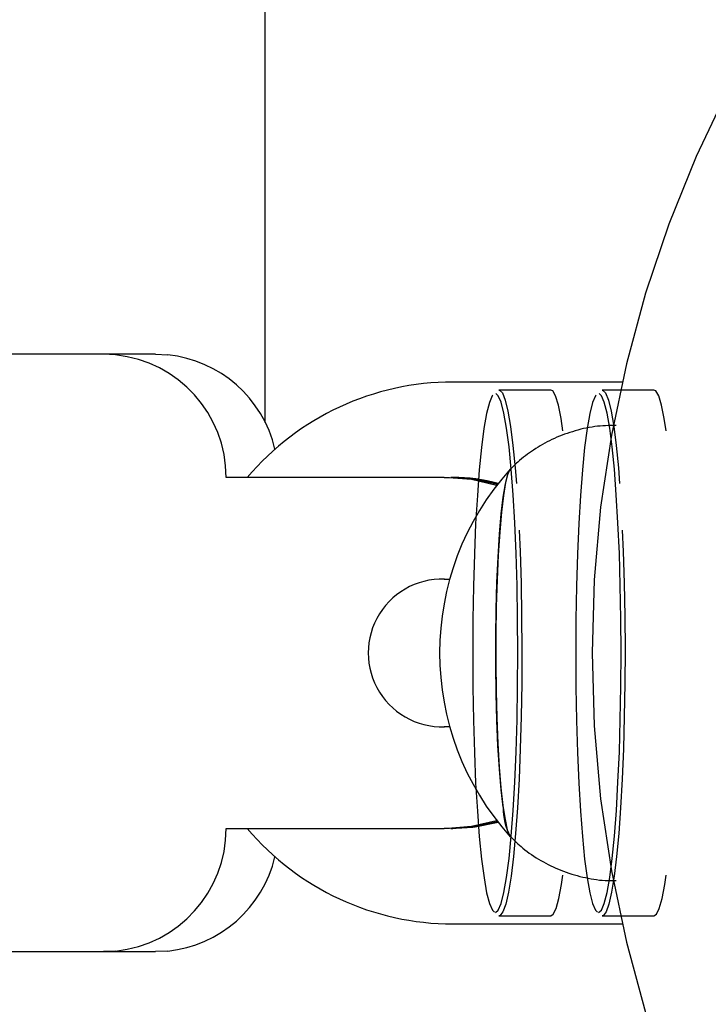
# Model space of a CAD drawing. Units: millimetres. Extents: x -2260 to 2280, y -3752 to 3752.
# Drawn here: x -142 to -87, y -29 to 51 of the extents above; entities that cross this region are included whole.
import ezdxf

# ---------------------------------------------------------------- set-up
doc = ezdxf.new("R2010")
doc.units = ezdxf.units.MM
doc.header["$MEASUREMENT"] = 0
doc.layers.add('Warstwa 1', color=7, linetype='Continuous')

msp = doc.modelspace()

# ---------------------------------------------------------------- linework, layer by layer
at = {"layer": 'Warstwa 1', "color": 250, "lineweight": 25}
for points in [[(-122.4723, 18.7203), (-122.4723, 18.7203), (-122.4723, 3752.0051), (-122.4723, 3752.0051)], [(-135.6023, 24.2503), (-135.6023, 24.2503), (-143.7423, 24.2503), (-143.7423, 24.2503)], [(-134.6123, 24.2003), (-134.6123, 24.2003), (-135.6023, 24.2503), (-135.6023, 24.2503)], [(-131.3823, 24.2503), (-131.3823, 24.2503), (-135.6023, 24.2503), (-135.6023, 24.2503)], [(-125.6423, 14.2503), (-125.6423, 19.3803), (-129.5123, 23.6803), (-134.6123, 24.2003)], [(-131.3823, 24.2503), (-131.3823, 24.2503), (-130.3823, 24.2003), (-130.3823, 24.2003)], [(-121.6823, 16.5503), (-122.6523, 20.7003), (-126.1523, 23.7703), (-130.3823, 24.2003)], [(-107.2424, 22.0003), (-113.6824, 22.0003), (-119.7823, 19.1603), (-123.9423, 14.2503)], [(-93.5224, 22.0003), (-93.5224, 22.0003), (-107.2424, 22.0003), (-107.2424, 22.0003)], [(-99.3162, 21.3503), (-99.3162, 21.3503), (-103.5161, 21.3503), (-103.5161, 21.3503)], [(-90.9462, 21.3503), (-90.9462, 21.3503), (-95.1462, 21.3503), (-95.1462, 21.3503)], [(-102.5924, 14.9303), (-110.2424, 6.4503), (-110.2424, -6.4397), (-102.5924, -14.9296)], [(-107.9624, 14.2503), (-107.9624, 14.2503), (-125.6423, 14.2503), (-125.6423, 14.2503)], [(-107.9624, 14.2503), (-107.9624, 14.2503), (-107.5324, 14.2503), (-107.5324, 14.2503)], [(-107.2424, 14.2503), (-107.2424, 14.2503), (-107.4224, 14.2503), (-107.4224, 14.2503)], [(-103.6024, 13.7303), (-104.8424, 14.0803), (-106.1324, 14.2503), (-107.4224, 14.2503)], [(-103.5724, 13.7703), (-104.7724, 14.0903), (-106.0024, 14.2503), (-107.2424, 14.2503)], [(-107.9624, 6.0003), (-107.9624, 6.0003), (-108.1424, 6.0003), (-108.1424, 6.0003)], [(-107.9624, 6.0003), (-107.9624, 6.0003), (-107.5124, 5.9803), (-107.5124, 5.9803)], [(-108.1424, -5.9997), (-108.1424, -5.9997), (-107.9624, -5.9997), (-107.9624, -5.9997)], [(-107.5124, -5.9797), (-107.5124, -5.9797), (-107.9624, -5.9997), (-107.9624, -5.9997)], [(-103.1824, -12.5196), (-103.1824, -13.3596), (-102.9724, -14.1796), (-102.5924, -14.9296)], [(-134.6123, -24.1996), (-129.5123, -23.6696), (-125.6423, -19.3696), (-125.6423, -14.2496)], [(-125.6423, -14.2496), (-125.6423, -14.2496), (-107.9624, -14.2496), (-107.9624, -14.2496)], [(-123.9423, -14.2496), (-119.7823, -19.1596), (-113.6824, -21.9996), (-107.2424, -21.9996)], [(-107.5324, -14.2496), (-107.5324, -14.2496), (-107.9624, -14.2496), (-107.9624, -14.2496)], [(-107.4224, -14.2496), (-107.4224, -14.2496), (-107.2424, -14.2496), (-107.2424, -14.2496)], [(-130.3823, -24.1996), (-126.1523, -23.7596), (-122.6523, -20.6896), (-121.6823, -16.5496)], [(-103.5161, -21.3496), (-103.5161, -21.3496), (-99.3162, -21.3496), (-99.3162, -21.3496)], [(-95.1462, -21.3496), (-95.1462, -21.3496), (-90.9462, -21.3496), (-90.9462, -21.3496)], [(-107.2424, -21.9996), (-107.2424, -21.9996), (-93.5224, -21.9996), (-93.5224, -21.9996)], [(-143.7423, -24.2496), (-143.7423, -24.2496), (-135.6023, -24.2496), (-135.6023, -24.2496)], [(-134.6123, -24.1996), (-134.6123, -24.1996), (-135.6023, -24.2496), (-135.6023, -24.2496)], [(-135.6023, -24.2496), (-135.6023, -24.2496), (-131.3823, -24.2496), (-131.3823, -24.2496)], [(-130.3823, -24.1996), (-130.3823, -24.1996), (-131.3823, -24.2496), (-131.3823, -24.2496)]]:
    msp.add_open_spline(points, degree=3, dxfattribs=at)
for points, knots in [([(-95.9624, 0.0003), (-95.9624, 0.0003), (-95.7824, 5.9303), (-95.7824, 5.9303), (-95.7824, 5.9303), (-95.7824, 5.9303), (-95.2624, 11.8303), (-95.2624, 11.8303), (-95.2624, 11.8303), (-95.2624, 11.8303), (-94.3924, 17.6903), (-94.3924, 17.6903), (-94.3924, 17.6903), (-94.3924, 17.6903), (-93.1724, 23.4903), (-93.1724, 23.4903), (-93.1724, 23.4903), (-93.1724, 23.4903), (-91.6124, 29.2102), (-91.6124, 29.2102), (-91.6124, 29.2102), (-91.6124, 29.2102), (-89.7224, 34.8202), (-89.7224, 34.8202), (-89.7224, 34.8202), (-89.7224, 34.8202), (-87.5024, 40.3102), (-87.5024, 40.3102), (-87.5024, 40.3102), (-87.5024, 40.3102), (-84.9624, 45.6702), (-84.9624, 45.6702), (-84.9624, 45.6702), (-84.9624, 45.6702), (-82.1125, 50.8602), (-82.1125, 50.8602), (-82.1125, 50.8602), (-82.1125, 50.8602), (-78.9625, 55.8702), (-78.9625, 55.8702), (-78.9625, 55.8702), (-78.9625, 55.8702), (-75.5225, 60.6801), (-75.5225, 60.6801), (-75.5225, 60.6801), (-75.5225, 60.6801), (-71.8025, 65.2801), (-71.8025, 65.2801), (-71.8025, 65.2801), (-71.8025, 65.2801), (-67.8125, 69.6601), (-67.8125, 69.6601), (-67.8125, 69.6601), (-67.8125, 69.6601), (-63.5825, 73.7901), (-63.5825, 73.7901), (-63.5825, 73.7901), (-63.5825, 73.7901), (-59.1125, 77.6501), (-59.1125, 77.6501), (-59.1125, 77.6501), (-59.1125, 77.6501), (-54.4125, 81.2501), (-54.4125, 81.2501), (-54.4125, 81.2501), (-54.4125, 81.2501), (-49.5226, 84.5601), (-49.5226, 84.5601), (-49.5226, 84.5601), (-49.5226, 84.5601), (-44.4326, 87.5801), (-44.4326, 87.5801), (-44.4326, 87.5801), (-44.4326, 87.5801), (-39.1826, 90.28), (-39.1826, 90.28), (-39.1826, 90.28), (-39.1826, 90.28), (-33.7826, 92.67), (-33.7826, 92.67), (-33.7826, 92.67), (-33.7826, 92.67), (-28.2426, 94.73), (-28.2426, 94.73), (-28.2426, 94.73), (-28.2426, 94.73), (-22.6026, 96.47), (-22.6026, 96.47), (-22.6026, 96.47), (-22.6026, 96.47), (-16.8627, 97.86), (-16.8627, 97.86), (-16.8627, 97.86), (-16.8627, 97.86), (-11.0527, 98.91), (-11.0527, 98.91), (-11.0527, 98.91), (-11.0527, 98.91), (-5.1827, 99.61), (-5.1827, 99.61), (-5.1827, 99.61), (-5.1827, 99.61), (0.7073, 99.96), (0.7073, 99.96), (0.7073, 99.96), (0.7073, 99.96), (6.6073, 99.96), (6.6073, 99.96), (6.6073, 99.96), (6.6073, 99.96), (12.5073, 99.61), (12.5073, 99.61), (12.5073, 99.61), (12.5073, 99.61), (18.3672, 98.91), (18.3672, 98.91), (18.3672, 98.91), (18.3672, 98.91), (24.1772, 97.86), (24.1772, 97.86), (24.1772, 97.86), (24.1772, 97.86), (29.9172, 96.47), (29.9172, 96.47), (29.9172, 96.47), (29.9172, 96.47), (35.5672, 94.73), (35.5672, 94.73), (35.5672, 94.73), (35.5672, 94.73), (41.0972, 92.67), (41.0972, 92.67), (41.0972, 92.67), (41.0972, 92.67), (46.5071, 90.28), (46.5071, 90.28), (46.5071, 90.28), (46.5071, 90.28), (51.7571, 87.5801), (51.7571, 87.5801), (51.7571, 87.5801), (51.7571, 87.5801), (56.8371, 84.5601), (56.8371, 84.5601), (56.8371, 84.5601), (56.8371, 84.5601), (61.7371, 81.2501), (61.7371, 81.2501), (61.7371, 81.2501), (61.7371, 81.2501), (66.4271, 77.6501), (66.4271, 77.6501), (66.4271, 77.6501), (66.4271, 77.6501), (70.8971, 73.7901), (70.8971, 73.7901), (70.8971, 73.7901), (70.8971, 73.7901), (75.1371, 69.6601), (75.1371, 69.6601), (75.1371, 69.6601), (75.1371, 69.6601), (79.127, 65.2801), (79.127, 65.2801), (79.127, 65.2801), (79.127, 65.2801), (82.847, 60.6801), (82.847, 60.6801), (82.847, 60.6801), (82.847, 60.6801), (86.287, 55.8702), (86.287, 55.8702), (86.287, 55.8702), (86.287, 55.8702), (89.437, 50.8602), (89.437, 50.8602), (89.437, 50.8602), (89.437, 50.8602), (92.287, 45.6702), (92.287, 45.6702), (92.287, 45.6702), (92.287, 45.6702), (94.827, 40.3102), (94.827, 40.3102), (94.827, 40.3102), (94.827, 40.3102), (97.047, 34.8202), (97.047, 34.8202), (97.047, 34.8202), (97.047, 34.8202), (98.937, 29.2102), (98.937, 29.2102), (98.937, 29.2102), (98.937, 29.2102), (100.497, 23.4903), (100.497, 23.4903), (100.497, 23.4903), (100.497, 23.4903), (101.707, 17.6903), (101.707, 17.6903), (101.707, 17.6903), (101.707, 17.6903), (102.577, 11.8303), (102.577, 11.8303), (102.577, 11.8303), (102.577, 11.8303), (103.107, 5.9303), (103.107, 5.9303), (103.107, 5.9303), (103.107, 5.9303), (103.277, 0.0003), (103.277, 0.0003), (103.277, 0.0003), (103.277, 0.0003), (103.107, -5.9197), (103.107, -5.9197), (103.107, -5.9197), (103.107, -5.9197), (102.577, -11.8296), (102.577, -11.8296), (102.577, -11.8296), (102.577, -11.8296), (101.707, -17.6896), (101.707, -17.6896), (101.707, -17.6896), (101.707, -17.6896), (100.497, -23.4896), (100.497, -23.4896), (100.497, -23.4896), (100.497, -23.4896), (98.937, -29.1996), (98.937, -29.1996), (98.937, -29.1996), (98.937, -29.1996), (97.047, -34.8196), (97.047, -34.8196), (97.047, -34.8196), (97.047, -34.8196), (94.827, -40.3095), (94.827, -40.3095), (94.827, -40.3095), (94.827, -40.3095), (92.287, -45.6595), (92.287, -45.6595), (92.287, -45.6595), (92.287, -45.6595), (89.437, -50.8495), (89.437, -50.8495), (89.437, -50.8495), (89.437, -50.8495), (86.287, -55.8595), (86.287, -55.8595), (86.287, -55.8595), (86.287, -55.8595), (82.847, -60.6795), (82.847, -60.6795), (82.847, -60.6795), (82.847, -60.6795), (79.127, -65.2795), (79.127, -65.2795), (79.127, -65.2795), (79.127, -65.2795), (75.1371, -69.6495), (75.1371, -69.6495), (75.1371, -69.6495), (75.1371, -69.6495), (70.8971, -73.7794), (70.8971, -73.7794), (70.8971, -73.7794), (70.8971, -73.7794), (66.4271, -77.6494), (66.4271, -77.6494), (66.4271, -77.6494), (66.4271, -77.6494), (61.7371, -81.2494), (61.7371, -81.2494), (61.7371, -81.2494), (61.7371, -81.2494), (56.8371, -84.5594), (56.8371, -84.5594), (56.8371, -84.5594), (56.8371, -84.5594), (51.7571, -87.5694), (51.7571, -87.5694), (51.7571, -87.5694), (51.7571, -87.5694), (46.5071, -90.2794), (46.5071, -90.2794), (46.5071, -90.2794), (46.5071, -90.2794), (41.0972, -92.6694), (41.0972, -92.6694), (41.0972, -92.6694), (41.0972, -92.6694), (35.5672, -94.7294), (35.5672, -94.7294), (35.5672, -94.7294), (35.5672, -94.7294), (29.9172, -96.4594), (29.9172, -96.4594), (29.9172, -96.4594), (29.9172, -96.4594), (24.1772, -97.8494), (24.1772, -97.8494), (24.1772, -97.8494), (24.1772, -97.8494), (18.3672, -98.8994), (18.3672, -98.8994), (18.3672, -98.8994), (18.3672, -98.8994), (12.5073, -99.5994), (12.5073, -99.5994), (12.5073, -99.5994), (12.5073, -99.5994), (6.6073, -99.9494), (6.6073, -99.9494), (6.6073, -99.9494), (6.6073, -99.9494), (0.7073, -99.9494), (0.7073, -99.9494), (0.7073, -99.9494), (0.7073, -99.9494), (-5.1827, -99.5994), (-5.1827, -99.5994), (-5.1827, -99.5994), (-5.1827, -99.5994), (-11.0527, -98.8994), (-11.0527, -98.8994), (-11.0527, -98.8994), (-11.0527, -98.8994), (-16.8627, -97.8494), (-16.8627, -97.8494), (-16.8627, -97.8494), (-16.8627, -97.8494), (-22.6026, -96.4594), (-22.6026, -96.4594), (-22.6026, -96.4594), (-22.6026, -96.4594), (-28.2426, -94.7294), (-28.2426, -94.7294), (-28.2426, -94.7294), (-28.2426, -94.7294), (-33.7826, -92.6694), (-33.7826, -92.6694), (-33.7826, -92.6694), (-33.7826, -92.6694), (-39.1826, -90.2794), (-39.1826, -90.2794), (-39.1826, -90.2794), (-39.1826, -90.2794), (-44.4326, -87.5694), (-44.4326, -87.5694), (-44.4326, -87.5694), (-44.4326, -87.5694), (-49.5226, -84.5594), (-49.5226, -84.5594), (-49.5226, -84.5594), (-49.5226, -84.5594), (-54.4125, -81.2494), (-54.4125, -81.2494), (-54.4125, -81.2494), (-54.4125, -81.2494), (-59.1125, -77.6494), (-59.1125, -77.6494), (-59.1125, -77.6494), (-59.1125, -77.6494), (-63.5825, -73.7794), (-63.5825, -73.7794), (-63.5825, -73.7794), (-63.5825, -73.7794), (-67.8125, -69.6495), (-67.8125, -69.6495), (-67.8125, -69.6495), (-67.8125, -69.6495), (-71.8025, -65.2795), (-71.8025, -65.2795), (-71.8025, -65.2795), (-71.8025, -65.2795), (-75.5225, -60.6795), (-75.5225, -60.6795), (-75.5225, -60.6795), (-75.5225, -60.6795), (-78.9625, -55.8595), (-78.9625, -55.8595), (-78.9625, -55.8595), (-78.9625, -55.8595), (-82.1125, -50.8495), (-82.1125, -50.8495), (-82.1125, -50.8495), (-82.1125, -50.8495), (-84.9624, -45.6595), (-84.9624, -45.6595), (-84.9624, -45.6595), (-84.9624, -45.6595), (-87.5024, -40.3095), (-87.5024, -40.3095), (-87.5024, -40.3095), (-87.5024, -40.3095), (-89.7224, -34.8196), (-89.7224, -34.8196), (-89.7224, -34.8196), (-89.7224, -34.8196), (-91.6124, -29.1996), (-91.6124, -29.1996), (-91.6124, -29.1996), (-91.6124, -29.1996), (-93.1724, -23.4896), (-93.1724, -23.4896), (-93.1724, -23.4896), (-93.1724, -23.4896), (-94.3924, -17.6896), (-94.3924, -17.6896), (-94.3924, -17.6896), (-94.3924, -17.6896), (-95.2624, -11.8296), (-95.2624, -11.8296), (-95.2624, -11.8296), (-95.2624, -11.8296), (-95.7824, -5.9197), (-95.7824, -5.9197), (-95.7824, -5.9197), (-95.7824, -5.9197), (-95.9624, 0.0003), (-95.9624, 0.0003)], [0, 0, 0, 0, 0.0093458, 0.0093458, 0.0093458, 0.0093458, 0.0186916, 0.0186916, 0.0186916, 0.0186916, 0.0280374, 0.0280374, 0.0280374, 0.0280374, 0.0373832, 0.0373832, 0.0373832, 0.0373832, 0.046729, 0.046729, 0.046729, 0.046729, 0.0560748, 0.0560748, 0.0560748, 0.0560748, 0.0654206, 0.0654206, 0.0654206, 0.0654206, 0.0747664, 0.0747664, 0.0747664, 0.0747664, 0.0841121, 0.0841121, 0.0841121, 0.0841121, 0.0934579, 0.0934579, 0.0934579, 0.0934579, 0.1028037, 0.1028037, 0.1028037, 0.1028037, 0.1121495, 0.1121495, 0.1121495, 0.1121495, 0.1214953, 0.1214953, 0.1214953, 0.1214953, 0.1308411, 0.1308411, 0.1308411, 0.1308411, 0.1401869, 0.1401869, 0.1401869, 0.1401869, 0.1495327, 0.1495327, 0.1495327, 0.1495327, 0.1588785, 0.1588785, 0.1588785, 0.1588785, 0.1682243, 0.1682243, 0.1682243, 0.1682243, 0.1775701, 0.1775701, 0.1775701, 0.1775701, 0.1869159, 0.1869159, 0.1869159, 0.1869159, 0.1962617, 0.1962617, 0.1962617, 0.1962617, 0.2056075, 0.2056075, 0.2056075, 0.2056075, 0.2149533, 0.2149533, 0.2149533, 0.2149533, 0.2242991, 0.2242991, 0.2242991, 0.2242991, 0.2336449, 0.2336449, 0.2336449, 0.2336449, 0.2429907, 0.2429907, 0.2429907, 0.2429907, 0.2523364, 0.2523364, 0.2523364, 0.2523364, 0.2616822, 0.2616822, 0.2616822, 0.2616822, 0.271028, 0.271028, 0.271028, 0.271028, 0.2803738, 0.2803738, 0.2803738, 0.2803738, 0.2897196, 0.2897196, 0.2897196, 0.2897196, 0.2990654, 0.2990654, 0.2990654, 0.2990654, 0.3084112, 0.3084112, 0.3084112, 0.3084112, 0.317757, 0.317757, 0.317757, 0.317757, 0.3271028, 0.3271028, 0.3271028, 0.3271028, 0.3364486, 0.3364486, 0.3364486, 0.3364486, 0.3457944, 0.3457944, 0.3457944, 0.3457944, 0.3551402, 0.3551402, 0.3551402, 0.3551402, 0.364486, 0.364486, 0.364486, 0.364486, 0.3738318, 0.3738318, 0.3738318, 0.3738318, 0.3831776, 0.3831776, 0.3831776, 0.3831776, 0.3925234, 0.3925234, 0.3925234, 0.3925234, 0.4018692, 0.4018692, 0.4018692, 0.4018692, 0.411215, 0.411215, 0.411215, 0.411215, 0.4205607, 0.4205607, 0.4205607, 0.4205607, 0.4299065, 0.4299065, 0.4299065, 0.4299065, 0.4392523, 0.4392523, 0.4392523, 0.4392523, 0.4485981, 0.4485981, 0.4485981, 0.4485981, 0.4579439, 0.4579439, 0.4579439, 0.4579439, 0.4672897, 0.4672897, 0.4672897, 0.4672897, 0.4766355, 0.4766355, 0.4766355, 0.4766355, 0.4859813, 0.4859813, 0.4859813, 0.4859813, 0.4953271, 0.4953271, 0.4953271, 0.4953271, 0.5046729, 0.5046729, 0.5046729, 0.5046729, 0.5140187, 0.5140187, 0.5140187, 0.5140187, 0.5233645, 0.5233645, 0.5233645, 0.5233645, 0.5327103, 0.5327103, 0.5327103, 0.5327103, 0.5420561, 0.5420561, 0.5420561, 0.5420561, 0.5514019, 0.5514019, 0.5514019, 0.5514019, 0.5607477, 0.5607477, 0.5607477, 0.5607477, 0.5700935, 0.5700935, 0.5700935, 0.5700935, 0.5794393, 0.5794393, 0.5794393, 0.5794393, 0.588785, 0.588785, 0.588785, 0.588785, 0.5981308, 0.5981308, 0.5981308, 0.5981308, 0.6074766, 0.6074766, 0.6074766, 0.6074766, 0.6168224, 0.6168224, 0.6168224, 0.6168224, 0.6261682, 0.6261682, 0.6261682, 0.6261682, 0.635514, 0.635514, 0.635514, 0.635514, 0.6448598, 0.6448598, 0.6448598, 0.6448598, 0.6542056, 0.6542056, 0.6542056, 0.6542056, 0.6635514, 0.6635514, 0.6635514, 0.6635514, 0.6728972, 0.6728972, 0.6728972, 0.6728972, 0.682243, 0.682243, 0.682243, 0.682243, 0.6915888, 0.6915888, 0.6915888, 0.6915888, 0.7009346, 0.7009346, 0.7009346, 0.7009346, 0.7102804, 0.7102804, 0.7102804, 0.7102804, 0.7196262, 0.7196262, 0.7196262, 0.7196262, 0.728972, 0.728972, 0.728972, 0.728972, 0.7383178, 0.7383178, 0.7383178, 0.7383178, 0.7476636, 0.7476636, 0.7476636, 0.7476636, 0.7570093, 0.7570093, 0.7570093, 0.7570093, 0.7663551, 0.7663551, 0.7663551, 0.7663551, 0.7757009, 0.7757009, 0.7757009, 0.7757009, 0.7850467, 0.7850467, 0.7850467, 0.7850467, 0.7943925, 0.7943925, 0.7943925, 0.7943925, 0.8037383, 0.8037383, 0.8037383, 0.8037383, 0.8130841, 0.8130841, 0.8130841, 0.8130841, 0.8224299, 0.8224299, 0.8224299, 0.8224299, 0.8317757, 0.8317757, 0.8317757, 0.8317757, 0.8411215, 0.8411215, 0.8411215, 0.8411215, 0.8504673, 0.8504673, 0.8504673, 0.8504673, 0.8598131, 0.8598131, 0.8598131, 0.8598131, 0.8691589, 0.8691589, 0.8691589, 0.8691589, 0.8785047, 0.8785047, 0.8785047, 0.8785047, 0.8878505, 0.8878505, 0.8878505, 0.8878505, 0.8971963, 0.8971963, 0.8971963, 0.8971963, 0.9065421, 0.9065421, 0.9065421, 0.9065421, 0.9158879, 0.9158879, 0.9158879, 0.9158879, 0.9252336, 0.9252336, 0.9252336, 0.9252336, 0.9345794, 0.9345794, 0.9345794, 0.9345794, 0.9439252, 0.9439252, 0.9439252, 0.9439252, 0.953271, 0.953271, 0.953271, 0.953271, 0.9626168, 0.9626168, 0.9626168, 0.9626168, 0.9719626, 0.9719626, 0.9719626, 0.9719626, 0.9813084, 0.9813084, 0.9813084, 0.9813084, 1, 1, 1, 1]), ([(-104.0161, 20.9303), (-104.0161, 20.9303), (-104.0561, 20.8803), (-104.0561, 20.8803), (-104.0561, 20.8803), (-104.0561, 20.8803), (-104.2861, 20.3403), (-104.2861, 20.3403), (-104.2861, 20.3403), (-104.2861, 20.3403), (-104.5161, 19.4503), (-104.5161, 19.4503), (-104.5161, 19.4503), (-104.5161, 19.4503), (-104.7361, 18.2303), (-104.7361, 18.2303), (-104.7361, 18.2303), (-104.7361, 18.2303), (-104.9361, 16.6903), (-104.9361, 16.6903), (-104.9361, 16.6903), (-104.9361, 16.6903), (-105.1161, 14.8803), (-105.1161, 14.8803), (-105.1161, 14.8803), (-105.1161, 14.8803), (-105.2661, 12.8003), (-105.2661, 12.8003), (-105.2661, 12.8003), (-105.2661, 12.8003), (-105.4061, 10.5103), (-105.4061, 10.5103), (-105.4061, 10.5103), (-105.4061, 10.5103), (-105.5061, 8.0403), (-105.5061, 8.0403), (-105.5061, 8.0403), (-105.5061, 8.0403), (-105.5861, 5.4203), (-105.5861, 5.4203), (-105.5861, 5.4203), (-105.5861, 5.4203), (-105.6361, 2.7203), (-105.6361, 2.7203), (-105.6361, 2.7203), (-105.6361, 2.7203), (-105.6461, -0.0297), (-105.6461, -0.0297), (-105.6461, -0.0297), (-105.6461, -0.0297), (-105.6361, -2.7797), (-105.6361, -2.7797), (-105.6361, -2.7797), (-105.6361, -2.7797), (-105.5861, -5.4797), (-105.5861, -5.4797), (-105.5861, -5.4797), (-105.5861, -5.4797), (-105.5061, -8.0896), (-105.5061, -8.0896), (-105.5061, -8.0896), (-105.5061, -8.0896), (-105.4061, -10.5596), (-105.4061, -10.5596), (-105.4061, -10.5596), (-105.4061, -10.5596), (-105.2661, -12.8396), (-105.2661, -12.8396), (-105.2661, -12.8396), (-105.2661, -12.8396), (-105.1061, -14.9096), (-105.1061, -14.9096), (-105.1061, -14.9096), (-105.1061, -14.9096), (-104.9261, -16.7296), (-104.9261, -16.7296), (-104.9261, -16.7296), (-104.9261, -16.7296), (-104.7261, -18.2496), (-104.7261, -18.2496), (-104.7261, -18.2496), (-104.7261, -18.2496), (-104.5161, -19.4696), (-104.5161, -19.4696), (-104.5161, -19.4696), (-104.5161, -19.4696), (-104.2861, -20.3496), (-104.2861, -20.3496), (-104.2861, -20.3496), (-104.2861, -20.3496), (-104.0461, -20.8896), (-104.0461, -20.8896), (-104.0461, -20.8896), (-104.0461, -20.8896), (-103.8861, -21.0396), (-103.8861, -21.0396)], [0, 0, 0, 0, 0.04, 0.04, 0.04, 0.04, 0.08, 0.08, 0.08, 0.08, 0.12, 0.12, 0.12, 0.12, 0.16, 0.16, 0.16, 0.16, 0.2, 0.2, 0.2, 0.2, 0.24, 0.24, 0.24, 0.24, 0.28, 0.28, 0.28, 0.28, 0.32, 0.32, 0.32, 0.32, 0.36, 0.36, 0.36, 0.36, 0.4, 0.4, 0.4, 0.4, 0.44, 0.44, 0.44, 0.44, 0.48, 0.48, 0.48, 0.48, 0.52, 0.52, 0.52, 0.52, 0.56, 0.56, 0.56, 0.56, 0.6, 0.6, 0.6, 0.6, 0.64, 0.64, 0.64, 0.64, 0.68, 0.68, 0.68, 0.68, 0.72, 0.72, 0.72, 0.72, 0.76, 0.76, 0.76, 0.76, 0.8, 0.8, 0.8, 0.8, 0.84, 0.84, 0.84, 0.84, 0.88, 0.88, 0.88, 0.88, 0.92, 0.92, 0.92, 0.92, 1, 1, 1, 1]), ([(-102.2261, 10.5603), (-102.2261, 10.5603), (-102.3561, 12.8503), (-102.3561, 12.8503), (-102.3561, 12.8503), (-102.3561, 12.8503), (-102.5161, 14.9203), (-102.5161, 14.9203), (-102.5161, 14.9203), (-102.5161, 14.9203), (-102.6961, 16.7303), (-102.6961, 16.7303), (-102.6961, 16.7303), (-102.6961, 16.7303), (-102.8961, 18.2603), (-102.8961, 18.2603), (-102.8961, 18.2603), (-102.8961, 18.2603), (-103.1161, 19.4703), (-103.1161, 19.4703), (-103.1161, 19.4703), (-103.1161, 19.4703), (-103.3361, 20.3603), (-103.3361, 20.3603), (-103.3361, 20.3603), (-103.3361, 20.3603), (-103.5761, 20.8903), (-103.5761, 20.8903), (-103.5761, 20.8903), (-103.5761, 20.8903), (-103.7661, 21.0603), (-103.7661, 21.0603)], [0, 0, 0, 0, 0.1111111, 0.1111111, 0.1111111, 0.1111111, 0.2222222, 0.2222222, 0.2222222, 0.2222222, 0.3333333, 0.3333333, 0.3333333, 0.3333333, 0.4444444, 0.4444444, 0.4444444, 0.4444444, 0.5555556, 0.5555556, 0.5555556, 0.5555556, 0.6666667, 0.6666667, 0.6666667, 0.6666667, 0.7777778, 0.7777778, 0.7777778, 0.7777778, 1, 1, 1, 1]), ([(-103.5161, 21.3503), (-103.5161, 21.3503), (-103.4761, 21.3503), (-103.4761, 21.3503), (-103.4761, 21.3503), (-103.4761, 21.3503), (-103.2361, 21.1203), (-103.2361, 21.1203), (-103.2361, 21.1203), (-103.2361, 21.1203), (-103.0061, 20.5403), (-103.0061, 20.5403), (-103.0061, 20.5403), (-103.0061, 20.5403), (-102.7861, 19.6303), (-102.7861, 19.6303), (-102.7861, 19.6303), (-102.7861, 19.6303), (-102.5661, 18.3903), (-102.5661, 18.3903), (-102.5661, 18.3903), (-102.5661, 18.3903), (-102.3761, 16.8503), (-102.3761, 16.8503), (-102.3761, 16.8503), (-102.3761, 16.8503), (-102.1961, 15.0403), (-102.1961, 15.0403), (-102.1961, 15.0403), (-102.1961, 15.0403), (-102.0961, 13.7703), (-102.0961, 13.7703)], [0, 0, 0, 0, 0.1111111, 0.1111111, 0.1111111, 0.1111111, 0.2222222, 0.2222222, 0.2222222, 0.2222222, 0.3333333, 0.3333333, 0.3333333, 0.3333333, 0.4444444, 0.4444444, 0.4444444, 0.4444444, 0.5555556, 0.5555556, 0.5555556, 0.5555556, 0.6666667, 0.6666667, 0.6666667, 0.6666667, 0.7777778, 0.7777778, 0.7777778, 0.7777778, 1, 1, 1, 1]), ([(-98.3262, 18.0403), (-98.3262, 18.0403), (-98.4762, 19.0503), (-98.4762, 19.0503), (-98.4762, 19.0503), (-98.4762, 19.0503), (-98.6962, 20.1303), (-98.6962, 20.1303), (-98.6962, 20.1303), (-98.6962, 20.1303), (-98.9262, 20.8703), (-98.9262, 20.8703), (-98.9262, 20.8703), (-98.9262, 20.8703), (-99.1562, 21.2803), (-99.1562, 21.2803), (-99.1562, 21.2803), (-99.1562, 21.2803), (-99.3162, 21.3503), (-99.3162, 21.3503)], [0, 0, 0, 0, 0.1666667, 0.1666667, 0.1666667, 0.1666667, 0.3333333, 0.3333333, 0.3333333, 0.3333333, 0.5, 0.5, 0.5, 0.5, 0.6666667, 0.6666667, 0.6666667, 0.6666667, 1, 1, 1, 1]), ([(-95.6562, 20.9303), (-95.6562, 20.9303), (-95.6862, 20.8803), (-95.6862, 20.8803), (-95.6862, 20.8803), (-95.6862, 20.8803), (-95.9262, 20.3403), (-95.9262, 20.3403), (-95.9262, 20.3403), (-95.9262, 20.3403), (-96.1462, 19.4503), (-96.1462, 19.4503), (-96.1462, 19.4503), (-96.1462, 19.4503), (-96.3662, 18.2303), (-96.3662, 18.2303), (-96.3662, 18.2303), (-96.3662, 18.2303), (-96.5662, 16.6903), (-96.5662, 16.6903), (-96.5662, 16.6903), (-96.5662, 16.6903), (-96.7462, 14.8803), (-96.7462, 14.8803), (-96.7462, 14.8803), (-96.7462, 14.8803), (-96.9062, 12.8003), (-96.9062, 12.8003), (-96.9062, 12.8003), (-96.9062, 12.8003), (-97.0362, 10.5103), (-97.0362, 10.5103), (-97.0362, 10.5103), (-97.0362, 10.5103), (-97.1462, 8.0403), (-97.1462, 8.0403), (-97.1462, 8.0403), (-97.1462, 8.0403), (-97.2162, 5.4203), (-97.2162, 5.4203), (-97.2162, 5.4203), (-97.2162, 5.4203), (-97.2662, 2.7203), (-97.2662, 2.7203), (-97.2662, 2.7203), (-97.2662, 2.7203), (-97.2862, -0.0297), (-97.2862, -0.0297), (-97.2862, -0.0297), (-97.2862, -0.0297), (-97.2662, -2.7797), (-97.2662, -2.7797), (-97.2662, -2.7797), (-97.2662, -2.7797), (-97.2162, -5.4797), (-97.2162, -5.4797), (-97.2162, -5.4797), (-97.2162, -5.4797), (-97.1462, -8.0896), (-97.1462, -8.0896), (-97.1462, -8.0896), (-97.1462, -8.0896), (-97.0362, -10.5596), (-97.0362, -10.5596), (-97.0362, -10.5596), (-97.0362, -10.5596), (-96.8962, -12.8396), (-96.8962, -12.8396), (-96.8962, -12.8396), (-96.8962, -12.8396), (-96.7462, -14.9096), (-96.7462, -14.9096), (-96.7462, -14.9096), (-96.7462, -14.9096), (-96.5662, -16.7296), (-96.5662, -16.7296), (-96.5662, -16.7296), (-96.5662, -16.7296), (-96.3662, -18.2496), (-96.3662, -18.2496), (-96.3662, -18.2496), (-96.3662, -18.2496), (-96.1462, -19.4696), (-96.1462, -19.4696), (-96.1462, -19.4696), (-96.1462, -19.4696), (-95.9162, -20.3496), (-95.9162, -20.3496), (-95.9162, -20.3496), (-95.9162, -20.3496), (-95.6862, -20.8896), (-95.6862, -20.8896), (-95.6862, -20.8896), (-95.6862, -20.8896), (-95.5262, -21.0396), (-95.5262, -21.0396)], [0, 0, 0, 0, 0.04, 0.04, 0.04, 0.04, 0.08, 0.08, 0.08, 0.08, 0.12, 0.12, 0.12, 0.12, 0.16, 0.16, 0.16, 0.16, 0.2, 0.2, 0.2, 0.2, 0.24, 0.24, 0.24, 0.24, 0.28, 0.28, 0.28, 0.28, 0.32, 0.32, 0.32, 0.32, 0.36, 0.36, 0.36, 0.36, 0.4, 0.4, 0.4, 0.4, 0.44, 0.44, 0.44, 0.44, 0.48, 0.48, 0.48, 0.48, 0.52, 0.52, 0.52, 0.52, 0.56, 0.56, 0.56, 0.56, 0.6, 0.6, 0.6, 0.6, 0.64, 0.64, 0.64, 0.64, 0.68, 0.68, 0.68, 0.68, 0.72, 0.72, 0.72, 0.72, 0.76, 0.76, 0.76, 0.76, 0.8, 0.8, 0.8, 0.8, 0.84, 0.84, 0.84, 0.84, 0.88, 0.88, 0.88, 0.88, 0.92, 0.92, 0.92, 0.92, 1, 1, 1, 1]), ([(-93.8562, 10.5603), (-93.8562, 10.5603), (-93.9962, 12.8503), (-93.9962, 12.8503), (-93.9962, 12.8503), (-93.9962, 12.8503), (-94.1462, 14.9203), (-94.1462, 14.9203), (-94.1462, 14.9203), (-94.1462, 14.9203), (-94.3262, 16.7303), (-94.3262, 16.7303), (-94.3262, 16.7303), (-94.3262, 16.7303), (-94.5262, 18.2603), (-94.5262, 18.2603), (-94.5262, 18.2603), (-94.5262, 18.2603), (-94.7462, 19.4703), (-94.7462, 19.4703), (-94.7462, 19.4703), (-94.7462, 19.4703), (-94.9762, 20.3603), (-94.9762, 20.3603), (-94.9762, 20.3603), (-94.9762, 20.3603), (-95.2062, 20.8903), (-95.2062, 20.8903), (-95.2062, 20.8903), (-95.2062, 20.8903), (-95.3962, 21.0603), (-95.3962, 21.0603)], [0, 0, 0, 0, 0.1111111, 0.1111111, 0.1111111, 0.1111111, 0.2222222, 0.2222222, 0.2222222, 0.2222222, 0.3333333, 0.3333333, 0.3333333, 0.3333333, 0.4444444, 0.4444444, 0.4444444, 0.4444444, 0.5555556, 0.5555556, 0.5555556, 0.5555556, 0.6666667, 0.6666667, 0.6666667, 0.6666667, 0.7777778, 0.7777778, 0.7777778, 0.7777778, 1, 1, 1, 1]), ([(-95.1462, 21.3503), (-95.1462, 21.3503), (-95.1062, 21.3503), (-95.1062, 21.3503), (-95.1062, 21.3503), (-95.1062, 21.3503), (-94.8762, 21.1203), (-94.8762, 21.1203), (-94.8762, 21.1203), (-94.8762, 21.1203), (-94.6362, 20.5403), (-94.6362, 20.5403), (-94.6362, 20.5403), (-94.6362, 20.5403), (-94.4162, 19.6303), (-94.4162, 19.6303), (-94.4162, 19.6303), (-94.4162, 19.6303), (-94.2062, 18.3903), (-94.2062, 18.3903), (-94.2062, 18.3903), (-94.2062, 18.3903), (-94.0062, 16.8503), (-94.0062, 16.8503), (-94.0062, 16.8503), (-94.0062, 16.8503), (-93.8262, 15.0403), (-93.8262, 15.0403), (-93.8262, 15.0403), (-93.8262, 15.0403), (-93.7262, 13.7703), (-93.7262, 13.7703)], [0, 0, 0, 0, 0.1111111, 0.1111111, 0.1111111, 0.1111111, 0.2222222, 0.2222222, 0.2222222, 0.2222222, 0.3333333, 0.3333333, 0.3333333, 0.3333333, 0.4444444, 0.4444444, 0.4444444, 0.4444444, 0.5555556, 0.5555556, 0.5555556, 0.5555556, 0.6666667, 0.6666667, 0.6666667, 0.6666667, 0.7777778, 0.7777778, 0.7777778, 0.7777778, 1, 1, 1, 1]), ([(-89.9562, 18.0403), (-89.9562, 18.0403), (-90.1062, 19.0503), (-90.1062, 19.0503), (-90.1062, 19.0503), (-90.1062, 19.0503), (-90.3262, 20.1303), (-90.3262, 20.1303), (-90.3262, 20.1303), (-90.3262, 20.1303), (-90.5562, 20.8703), (-90.5562, 20.8703), (-90.5562, 20.8703), (-90.5562, 20.8703), (-90.7962, 21.2803), (-90.7962, 21.2803), (-90.7962, 21.2803), (-90.7962, 21.2803), (-90.9462, 21.3503), (-90.9462, 21.3503)], [0, 0, 0, 0, 0.1666667, 0.1666667, 0.1666667, 0.1666667, 0.3333333, 0.3333333, 0.3333333, 0.3333333, 0.5, 0.5, 0.5, 0.5, 0.6666667, 0.6666667, 0.6666667, 0.6666667, 1, 1, 1, 1]), ([(-94.0124, 18.4803), (-94.5924, 18.4703), (-95.1624, 18.4503), (-95.7324, 18.3803), (-95.7324, 18.3803), (-96.3524, 18.3003), (-96.9624, 18.1603), (-97.5524, 17.9703), (-97.5524, 17.9703), (-98.1224, 17.8003), (-98.6824, 17.5803), (-99.2124, 17.3303), (-99.2124, 17.3303), (-99.7324, 17.0803), (-100.2224, 16.8003), (-100.7024, 16.4803), (-100.7024, 16.4803), (-101.1524, 16.1903), (-101.5924, 15.8603), (-101.9924, 15.4903), (-101.9924, 15.4903), (-102.2224, 15.2803), (-102.4324, 15.0603), (-102.6524, 14.8403)], [0, 0, 0, 0, 0.1428571, 0.1428571, 0.1428571, 0.1428571, 0.2857143, 0.2857143, 0.2857143, 0.2857143, 0.4285714, 0.4285714, 0.4285714, 0.4285714, 0.5714286, 0.5714286, 0.5714286, 0.5714286, 0.7142857, 0.7142857, 0.7142857, 0.7142857, 1, 1, 1, 1]), ([(-102.5824, 14.9403), (-102.5824, 14.9403), (-102.5824, 14.9403), (-102.5824, 14.9403), (-102.5824, 14.9403), (-102.5824, 14.9403), (-102.7824, 14.5603), (-102.7824, 14.5603), (-102.7824, 14.5603), (-102.7824, 14.5603), (-102.9724, 13.8303), (-102.9724, 13.8303), (-102.9724, 13.8303), (-102.9724, 13.8303), (-103.1524, 12.7803), (-103.1524, 12.7803), (-103.1524, 12.7803), (-103.1524, 12.7803), (-103.3124, 11.4403), (-103.3124, 11.4403), (-103.3124, 11.4403), (-103.3124, 11.4403), (-103.4524, 9.8203), (-103.4524, 9.8203), (-103.4524, 9.8203), (-103.4524, 9.8203), (-103.5724, 7.9703), (-103.5724, 7.9703), (-103.5724, 7.9703), (-103.5724, 7.9703), (-103.6624, 5.9403), (-103.6624, 5.9403), (-103.6624, 5.9403), (-103.6624, 5.9403), (-103.7324, 3.7703), (-103.7324, 3.7703), (-103.7324, 3.7703), (-103.7324, 3.7703), (-103.7624, 1.5103), (-103.7624, 1.5103), (-103.7624, 1.5103), (-103.7624, 1.5103), (-103.7724, -0.7897), (-103.7724, -0.7897), (-103.7724, -0.7897), (-103.7724, -0.7897), (-103.7424, -3.0697), (-103.7424, -3.0697), (-103.7424, -3.0697), (-103.7424, -3.0697), (-103.6824, -5.2697), (-103.6824, -5.2697), (-103.6824, -5.2697), (-103.6824, -5.2697), (-103.6024, -7.3496), (-103.6024, -7.3496), (-103.6024, -7.3496), (-103.6024, -7.3496), (-103.4924, -9.2596), (-103.4924, -9.2596), (-103.4924, -9.2596), (-103.4924, -9.2596), (-103.3524, -10.9496), (-103.3524, -10.9496), (-103.3524, -10.9496), (-103.3524, -10.9496), (-103.2024, -12.3896), (-103.2024, -12.3896), (-103.2024, -12.3896), (-103.2024, -12.3896), (-103.0224, -13.5296), (-103.0224, -13.5296), (-103.0224, -13.5296), (-103.0224, -13.5296), (-102.8424, -14.3596), (-102.8424, -14.3596), (-102.8424, -14.3596), (-102.8424, -14.3596), (-102.6424, -14.8496), (-102.6424, -14.8496), (-102.6424, -14.8496), (-102.6424, -14.8496), (-102.5824, -14.9396), (-102.5824, -14.9396)], [0, 0, 0, 0, 0.0454545, 0.0454545, 0.0454545, 0.0454545, 0.0909091, 0.0909091, 0.0909091, 0.0909091, 0.1363636, 0.1363636, 0.1363636, 0.1363636, 0.1818182, 0.1818182, 0.1818182, 0.1818182, 0.2272727, 0.2272727, 0.2272727, 0.2272727, 0.2727273, 0.2727273, 0.2727273, 0.2727273, 0.3181818, 0.3181818, 0.3181818, 0.3181818, 0.3636364, 0.3636364, 0.3636364, 0.3636364, 0.4090909, 0.4090909, 0.4090909, 0.4090909, 0.4545455, 0.4545455, 0.4545455, 0.4545455, 0.5, 0.5, 0.5, 0.5, 0.5454545, 0.5454545, 0.5454545, 0.5454545, 0.5909091, 0.5909091, 0.5909091, 0.5909091, 0.6363636, 0.6363636, 0.6363636, 0.6363636, 0.6818182, 0.6818182, 0.6818182, 0.6818182, 0.7272727, 0.7272727, 0.7272727, 0.7272727, 0.7727273, 0.7727273, 0.7727273, 0.7727273, 0.8181818, 0.8181818, 0.8181818, 0.8181818, 0.8636364, 0.8636364, 0.8636364, 0.8636364, 0.9090909, 0.9090909, 0.9090909, 0.9090909, 1, 1, 1, 1]), ([(-103.1824, -12.5196), (-103.1824, -12.5196), (-103.3424, -11.1096), (-103.3424, -11.1096), (-103.3424, -11.1096), (-103.3424, -11.1096), (-103.4824, -9.4396), (-103.4824, -9.4396), (-103.4824, -9.4396), (-103.4824, -9.4396), (-103.5924, -7.5496), (-103.5924, -7.5496), (-103.5924, -7.5496), (-103.5924, -7.5496), (-103.6824, -5.4797), (-103.6824, -5.4797), (-103.6824, -5.4797), (-103.6824, -5.4797), (-103.7424, -3.2897), (-103.7424, -3.2897), (-103.7424, -3.2897), (-103.7424, -3.2897), (-103.7724, -1.0197), (-103.7724, -1.0197), (-103.7724, -1.0197), (-103.7724, -1.0197), (-103.7624, 1.2803), (-103.7624, 1.2803), (-103.7624, 1.2803), (-103.7624, 1.2803), (-103.7324, 3.5503), (-103.7324, 3.5503), (-103.7324, 3.5503), (-103.7324, 3.5503), (-103.6724, 5.7303), (-103.6724, 5.7303), (-103.6724, 5.7303), (-103.6724, 5.7303), (-103.5824, 7.7803), (-103.5824, 7.7803), (-103.5824, 7.7803), (-103.5824, 7.7803), (-103.4624, 9.6503), (-103.4624, 9.6503), (-103.4624, 9.6503), (-103.4624, 9.6503), (-103.3224, 11.2903), (-103.3224, 11.2903), (-103.3224, 11.2903), (-103.3224, 11.2903), (-103.1624, 12.6603), (-103.1624, 12.6603), (-103.1624, 12.6603), (-103.1624, 12.6603), (-102.9924, 13.7403), (-102.9924, 13.7403), (-102.9924, 13.7403), (-102.9924, 13.7403), (-102.8024, 14.5003), (-102.8024, 14.5003), (-102.8024, 14.5003), (-102.8024, 14.5003), (-102.6024, 14.9203), (-102.6024, 14.9203), (-102.6024, 14.9203), (-102.6024, 14.9203), (-102.5924, 14.9303), (-102.5924, 14.9303)], [0, 0, 0, 0, 0.0555556, 0.0555556, 0.0555556, 0.0555556, 0.1111111, 0.1111111, 0.1111111, 0.1111111, 0.1666667, 0.1666667, 0.1666667, 0.1666667, 0.2222222, 0.2222222, 0.2222222, 0.2222222, 0.2777778, 0.2777778, 0.2777778, 0.2777778, 0.3333333, 0.3333333, 0.3333333, 0.3333333, 0.3888889, 0.3888889, 0.3888889, 0.3888889, 0.4444444, 0.4444444, 0.4444444, 0.4444444, 0.5, 0.5, 0.5, 0.5, 0.5555556, 0.5555556, 0.5555556, 0.5555556, 0.6111111, 0.6111111, 0.6111111, 0.6111111, 0.6666667, 0.6666667, 0.6666667, 0.6666667, 0.7222222, 0.7222222, 0.7222222, 0.7222222, 0.7777778, 0.7777778, 0.7777778, 0.7777778, 0.8333333, 0.8333333, 0.8333333, 0.8333333, 0.8888889, 0.8888889, 0.8888889, 0.8888889, 1, 1, 1, 1]), ([(-103.7024, 13.6003), (-103.7024, 13.6003), (-105.7424, 14.0803), (-105.7424, 14.0803), (-105.7424, 14.0803), (-105.7424, 14.0803), (-107.9624, 14.2503), (-107.9624, 14.2503)], [0, 0, 0, 0, 0.3333333, 0.3333333, 0.3333333, 0.3333333, 1, 1, 1, 1]), ([(-107.5324, 14.2503), (-107.5324, 14.2503), (-105.3124, 14.0803), (-105.3124, 14.0803), (-105.3124, 14.0803), (-105.3124, 14.0803), (-103.6224, 13.7003), (-103.6224, 13.7003)], [0, 0, 0, 0, 0.3333333, 0.3333333, 0.3333333, 0.3333333, 1, 1, 1, 1]), ([(-103.8061, -21.0596), (-103.8061, -21.0596), (-103.5661, -20.8796), (-103.5661, -20.8796), (-103.5661, -20.8796), (-103.5661, -20.8796), (-103.3361, -20.3396), (-103.3361, -20.3396), (-103.3361, -20.3396), (-103.3361, -20.3396), (-103.1061, -19.4496), (-103.1061, -19.4496), (-103.1061, -19.4496), (-103.1061, -19.4496), (-102.8961, -18.2196), (-102.8961, -18.2196), (-102.8961, -18.2196), (-102.8961, -18.2196), (-102.6961, -16.6896), (-102.6961, -16.6896), (-102.6961, -16.6896), (-102.6961, -16.6896), (-102.5161, -14.8696), (-102.5161, -14.8696), (-102.5161, -14.8696), (-102.5161, -14.8696), (-102.3561, -12.7996), (-102.3561, -12.7996), (-102.3561, -12.7996), (-102.3561, -12.7996), (-102.2261, -10.4996), (-102.2261, -10.4996), (-102.2261, -10.4996), (-102.2261, -10.4996), (-102.1161, -8.0296), (-102.1161, -8.0296), (-102.1161, -8.0296), (-102.1161, -8.0296), (-102.0361, -5.4197), (-102.0361, -5.4197), (-102.0361, -5.4197), (-102.0361, -5.4197), (-101.9961, -2.7197), (-101.9961, -2.7197), (-101.9961, -2.7197), (-101.9961, -2.7197), (-101.9761, 0.0303), (-101.9761, 0.0303), (-101.9761, 0.0303), (-101.9761, 0.0303), (-101.9961, 2.7803), (-101.9961, 2.7803), (-101.9961, 2.7803), (-101.9961, 2.7803), (-102.0361, 5.4803), (-102.0361, 5.4803), (-102.0361, 5.4803), (-102.0361, 5.4803), (-102.1161, 8.0903), (-102.1161, 8.0903), (-102.1161, 8.0903), (-102.1161, 8.0903), (-102.2261, 10.5603), (-102.2261, 10.5603)], [0, 0, 0, 0, 0.0588235, 0.0588235, 0.0588235, 0.0588235, 0.1176471, 0.1176471, 0.1176471, 0.1176471, 0.1764706, 0.1764706, 0.1764706, 0.1764706, 0.2352941, 0.2352941, 0.2352941, 0.2352941, 0.2941176, 0.2941176, 0.2941176, 0.2941176, 0.3529412, 0.3529412, 0.3529412, 0.3529412, 0.4117647, 0.4117647, 0.4117647, 0.4117647, 0.4705882, 0.4705882, 0.4705882, 0.4705882, 0.5294118, 0.5294118, 0.5294118, 0.5294118, 0.5882353, 0.5882353, 0.5882353, 0.5882353, 0.6470588, 0.6470588, 0.6470588, 0.6470588, 0.7058824, 0.7058824, 0.7058824, 0.7058824, 0.7647059, 0.7647059, 0.7647059, 0.7647059, 0.8235294, 0.8235294, 0.8235294, 0.8235294, 0.8823529, 0.8823529, 0.8823529, 0.8823529, 1, 1, 1, 1]), ([(-95.4362, -21.0596), (-95.4362, -21.0596), (-95.2062, -20.8796), (-95.2062, -20.8796), (-95.2062, -20.8796), (-95.2062, -20.8796), (-94.9662, -20.3396), (-94.9662, -20.3396), (-94.9662, -20.3396), (-94.9662, -20.3396), (-94.7462, -19.4496), (-94.7462, -19.4496), (-94.7462, -19.4496), (-94.7462, -19.4496), (-94.5262, -18.2196), (-94.5262, -18.2196), (-94.5262, -18.2196), (-94.5262, -18.2196), (-94.3262, -16.6896), (-94.3262, -16.6896), (-94.3262, -16.6896), (-94.3262, -16.6896), (-94.1462, -14.8696), (-94.1462, -14.8696), (-94.1462, -14.8696), (-94.1462, -14.8696), (-93.9862, -12.7996), (-93.9862, -12.7996), (-93.9862, -12.7996), (-93.9862, -12.7996), (-93.8562, -10.4996), (-93.8562, -10.4996), (-93.8562, -10.4996), (-93.8562, -10.4996), (-93.7462, -8.0296), (-93.7462, -8.0296), (-93.7462, -8.0296), (-93.7462, -8.0296), (-93.6762, -5.4197), (-93.6762, -5.4197), (-93.6762, -5.4197), (-93.6762, -5.4197), (-93.6262, -2.7197), (-93.6262, -2.7197), (-93.6262, -2.7197), (-93.6262, -2.7197), (-93.6062, 0.0303), (-93.6062, 0.0303), (-93.6062, 0.0303), (-93.6062, 0.0303), (-93.6262, 2.7803), (-93.6262, 2.7803), (-93.6262, 2.7803), (-93.6262, 2.7803), (-93.6762, 5.4803), (-93.6762, 5.4803), (-93.6762, 5.4803), (-93.6762, 5.4803), (-93.7462, 8.0903), (-93.7462, 8.0903), (-93.7462, 8.0903), (-93.7462, 8.0903), (-93.8562, 10.5603), (-93.8562, 10.5603)], [0, 0, 0, 0, 0.0588235, 0.0588235, 0.0588235, 0.0588235, 0.1176471, 0.1176471, 0.1176471, 0.1176471, 0.1764706, 0.1764706, 0.1764706, 0.1764706, 0.2352941, 0.2352941, 0.2352941, 0.2352941, 0.2941176, 0.2941176, 0.2941176, 0.2941176, 0.3529412, 0.3529412, 0.3529412, 0.3529412, 0.4117647, 0.4117647, 0.4117647, 0.4117647, 0.4705882, 0.4705882, 0.4705882, 0.4705882, 0.5294118, 0.5294118, 0.5294118, 0.5294118, 0.5882353, 0.5882353, 0.5882353, 0.5882353, 0.6470588, 0.6470588, 0.6470588, 0.6470588, 0.7058824, 0.7058824, 0.7058824, 0.7058824, 0.7647059, 0.7647059, 0.7647059, 0.7647059, 0.8235294, 0.8235294, 0.8235294, 0.8235294, 0.8823529, 0.8823529, 0.8823529, 0.8823529, 1, 1, 1, 1]), ([(-101.8661, 9.9603), (-101.8661, 9.9603), (-101.7961, 8.2503), (-101.7961, 8.2503), (-101.7961, 8.2503), (-101.7961, 8.2503), (-101.7161, 5.6703), (-101.7161, 5.6703), (-101.7161, 5.6703), (-101.7161, 5.6703), (-101.6761, 2.9903), (-101.6761, 2.9903), (-101.6761, 2.9903), (-101.6761, 2.9903), (-101.6561, 0.2603), (-101.6561, 0.2603), (-101.6561, 0.2603), (-101.6561, 0.2603), (-101.6661, -2.4697), (-101.6661, -2.4697), (-101.6661, -2.4697), (-101.6661, -2.4697), (-101.7061, -5.1597), (-101.7061, -5.1597), (-101.7061, -5.1597), (-101.7061, -5.1597), (-101.7861, -7.7696), (-101.7861, -7.7696), (-101.7861, -7.7696), (-101.7861, -7.7696), (-101.8861, -10.2496), (-101.8861, -10.2496), (-101.8861, -10.2496), (-101.8861, -10.2496), (-102.0061, -12.5596), (-102.0061, -12.5596), (-102.0061, -12.5596), (-102.0061, -12.5596), (-102.1661, -14.6596), (-102.1661, -14.6596), (-102.1661, -14.6596), (-102.1661, -14.6596), (-102.3361, -16.5296), (-102.3361, -16.5296), (-102.3361, -16.5296), (-102.3361, -16.5296), (-102.5261, -18.1196), (-102.5261, -18.1196), (-102.5261, -18.1196), (-102.5261, -18.1196), (-102.7361, -19.4096), (-102.7361, -19.4096), (-102.7361, -19.4096), (-102.7361, -19.4096), (-102.9661, -20.3896), (-102.9661, -20.3896), (-102.9661, -20.3896), (-102.9661, -20.3896), (-103.1961, -21.0296), (-103.1961, -21.0296), (-103.1961, -21.0296), (-103.1961, -21.0296), (-103.4361, -21.3296), (-103.4361, -21.3296), (-103.4361, -21.3296), (-103.4361, -21.3296), (-103.5161, -21.3496), (-103.5161, -21.3496)], [0, 0, 0, 0, 0.0555556, 0.0555556, 0.0555556, 0.0555556, 0.1111111, 0.1111111, 0.1111111, 0.1111111, 0.1666667, 0.1666667, 0.1666667, 0.1666667, 0.2222222, 0.2222222, 0.2222222, 0.2222222, 0.2777778, 0.2777778, 0.2777778, 0.2777778, 0.3333333, 0.3333333, 0.3333333, 0.3333333, 0.3888889, 0.3888889, 0.3888889, 0.3888889, 0.4444444, 0.4444444, 0.4444444, 0.4444444, 0.5, 0.5, 0.5, 0.5, 0.5555556, 0.5555556, 0.5555556, 0.5555556, 0.6111111, 0.6111111, 0.6111111, 0.6111111, 0.6666667, 0.6666667, 0.6666667, 0.6666667, 0.7222222, 0.7222222, 0.7222222, 0.7222222, 0.7777778, 0.7777778, 0.7777778, 0.7777778, 0.8333333, 0.8333333, 0.8333333, 0.8333333, 0.8888889, 0.8888889, 0.8888889, 0.8888889, 1, 1, 1, 1]), ([(-93.5062, 9.9603), (-93.5062, 9.9603), (-93.4362, 8.2503), (-93.4362, 8.2503), (-93.4362, 8.2503), (-93.4362, 8.2503), (-93.3562, 5.6703), (-93.3562, 5.6703), (-93.3562, 5.6703), (-93.3562, 5.6703), (-93.3062, 2.9903), (-93.3062, 2.9903), (-93.3062, 2.9903), (-93.3062, 2.9903), (-93.2862, 0.2603), (-93.2862, 0.2603), (-93.2862, 0.2603), (-93.2862, 0.2603), (-93.2962, -2.4697), (-93.2962, -2.4697), (-93.2962, -2.4697), (-93.2962, -2.4697), (-93.3462, -5.1597), (-93.3462, -5.1597), (-93.3462, -5.1597), (-93.3462, -5.1597), (-93.4162, -7.7696), (-93.4162, -7.7696), (-93.4162, -7.7696), (-93.4162, -7.7696), (-93.5162, -10.2496), (-93.5162, -10.2496), (-93.5162, -10.2496), (-93.5162, -10.2496), (-93.6462, -12.5596), (-93.6462, -12.5596), (-93.6462, -12.5596), (-93.6462, -12.5596), (-93.7962, -14.6596), (-93.7962, -14.6596), (-93.7962, -14.6596), (-93.7962, -14.6596), (-93.9662, -16.5296), (-93.9662, -16.5296), (-93.9662, -16.5296), (-93.9662, -16.5296), (-94.1662, -18.1196), (-94.1662, -18.1196), (-94.1662, -18.1196), (-94.1662, -18.1196), (-94.3762, -19.4096), (-94.3762, -19.4096), (-94.3762, -19.4096), (-94.3762, -19.4096), (-94.5962, -20.3896), (-94.5962, -20.3896), (-94.5962, -20.3896), (-94.5962, -20.3896), (-94.8262, -21.0296), (-94.8262, -21.0296), (-94.8262, -21.0296), (-94.8262, -21.0296), (-95.0662, -21.3296), (-95.0662, -21.3296), (-95.0662, -21.3296), (-95.0662, -21.3296), (-95.1462, -21.3496), (-95.1462, -21.3496)], [0, 0, 0, 0, 0.0555556, 0.0555556, 0.0555556, 0.0555556, 0.1111111, 0.1111111, 0.1111111, 0.1111111, 0.1666667, 0.1666667, 0.1666667, 0.1666667, 0.2222222, 0.2222222, 0.2222222, 0.2222222, 0.2777778, 0.2777778, 0.2777778, 0.2777778, 0.3333333, 0.3333333, 0.3333333, 0.3333333, 0.3888889, 0.3888889, 0.3888889, 0.3888889, 0.4444444, 0.4444444, 0.4444444, 0.4444444, 0.5, 0.5, 0.5, 0.5, 0.5555556, 0.5555556, 0.5555556, 0.5555556, 0.6111111, 0.6111111, 0.6111111, 0.6111111, 0.6666667, 0.6666667, 0.6666667, 0.6666667, 0.7222222, 0.7222222, 0.7222222, 0.7222222, 0.7777778, 0.7777778, 0.7777778, 0.7777778, 0.8333333, 0.8333333, 0.8333333, 0.8333333, 0.8888889, 0.8888889, 0.8888889, 0.8888889, 1, 1, 1, 1]), ([(-107.5124, 5.9703), (-109.7924, 6.2003), (-112.0024, 5.1203), (-113.2124, 3.1803), (-113.2124, 3.1803), (-114.4224, 1.2303), (-114.4224, -1.2297), (-113.2124, -3.1697), (-113.2124, -3.1697), (-112.0024, -5.1197), (-109.7924, -6.1997), (-107.5124, -5.9597)], [0, 0, 0, 0, 0.25, 0.25, 0.25, 0.25, 0.5, 0.5, 0.5, 0.5, 1, 1, 1, 1]), ([(-107.9624, -14.2496), (-107.9624, -14.2496), (-105.7424, -14.0696), (-105.7424, -14.0696), (-105.7424, -14.0696), (-105.7424, -14.0696), (-103.7024, -13.5896), (-103.7024, -13.5896)], [0, 0, 0, 0, 0.3333333, 0.3333333, 0.3333333, 0.3333333, 1, 1, 1, 1]), ([(-103.6224, -13.6996), (-103.6224, -13.6996), (-105.3124, -14.0696), (-105.3124, -14.0696), (-105.3124, -14.0696), (-105.3124, -14.0696), (-107.5324, -14.2496), (-107.5324, -14.2496)], [0, 0, 0, 0, 0.3333333, 0.3333333, 0.3333333, 0.3333333, 1, 1, 1, 1]), ([(-107.4224, -14.2496), (-107.4224, -14.2496), (-105.6324, -14.1296), (-105.6324, -14.1296), (-105.6324, -14.1296), (-105.6324, -14.1296), (-103.6024, -13.7196), (-103.6024, -13.7196)], [0, 0, 0, 0, 0.3333333, 0.3333333, 0.3333333, 0.3333333, 1, 1, 1, 1]), ([(-103.5724, -13.7596), (-103.5724, -13.7596), (-105.4524, -14.1296), (-105.4524, -14.1296), (-105.4524, -14.1296), (-105.4524, -14.1296), (-107.2424, -14.2496), (-107.2424, -14.2496)], [0, 0, 0, 0, 0.3333333, 0.3333333, 0.3333333, 0.3333333, 1, 1, 1, 1]), ([(-102.6224, -14.8696), (-102.2824, -15.1996), (-101.9424, -15.5296), (-101.5824, -15.8396), (-101.5824, -15.8396), (-101.1224, -16.2196), (-100.6224, -16.5496), (-100.1124, -16.8496), (-100.1124, -16.8496), (-99.5824, -17.1496), (-99.0424, -17.4196), (-98.4824, -17.6396), (-98.4824, -17.6396), (-97.9124, -17.8696), (-97.3224, -18.0496), (-96.7224, -18.1896), (-96.7224, -18.1896), (-96.1224, -18.3296), (-95.5124, -18.4396), (-94.9024, -18.4696), (-94.9024, -18.4696), (-94.6024, -18.4796), (-94.3124, -18.4696), (-94.0124, -18.4596)], [0, 0, 0, 0, 0.1428571, 0.1428571, 0.1428571, 0.1428571, 0.2857143, 0.2857143, 0.2857143, 0.2857143, 0.4285714, 0.4285714, 0.4285714, 0.4285714, 0.5714286, 0.5714286, 0.5714286, 0.5714286, 0.7142857, 0.7142857, 0.7142857, 0.7142857, 1, 1, 1, 1]), ([(-99.3162, -21.3496), (-99.3162, -21.3496), (-99.1162, -21.2196), (-99.1162, -21.2196), (-99.1162, -21.2196), (-99.1162, -21.2196), (-98.8762, -20.7496), (-98.8762, -20.7496), (-98.8762, -20.7496), (-98.8762, -20.7496), (-98.6562, -19.9396), (-98.6562, -19.9396), (-98.6562, -19.9396), (-98.6562, -19.9396), (-98.4362, -18.8096), (-98.4362, -18.8096), (-98.4362, -18.8096), (-98.4362, -18.8096), (-98.3262, -18.0296), (-98.3262, -18.0296)], [0, 0, 0, 0, 0.1666667, 0.1666667, 0.1666667, 0.1666667, 0.3333333, 0.3333333, 0.3333333, 0.3333333, 0.5, 0.5, 0.5, 0.5, 0.6666667, 0.6666667, 0.6666667, 0.6666667, 1, 1, 1, 1]), ([(-90.9462, -21.3496), (-90.9462, -21.3496), (-90.7462, -21.2196), (-90.7462, -21.2196), (-90.7462, -21.2196), (-90.7462, -21.2196), (-90.5162, -20.7496), (-90.5162, -20.7496), (-90.5162, -20.7496), (-90.5162, -20.7496), (-90.2862, -19.9396), (-90.2862, -19.9396), (-90.2862, -19.9396), (-90.2862, -19.9396), (-90.0662, -18.8096), (-90.0662, -18.8096), (-90.0662, -18.8096), (-90.0662, -18.8096), (-89.9562, -18.0296), (-89.9562, -18.0296)], [0, 0, 0, 0, 0.1666667, 0.1666667, 0.1666667, 0.1666667, 0.3333333, 0.3333333, 0.3333333, 0.3333333, 0.5, 0.5, 0.5, 0.5, 0.6666667, 0.6666667, 0.6666667, 0.6666667, 1, 1, 1, 1])]:
    msp.add_open_spline(points, degree=3, knots=knots, dxfattribs=at)

doc.saveas('drawing.dxf')
